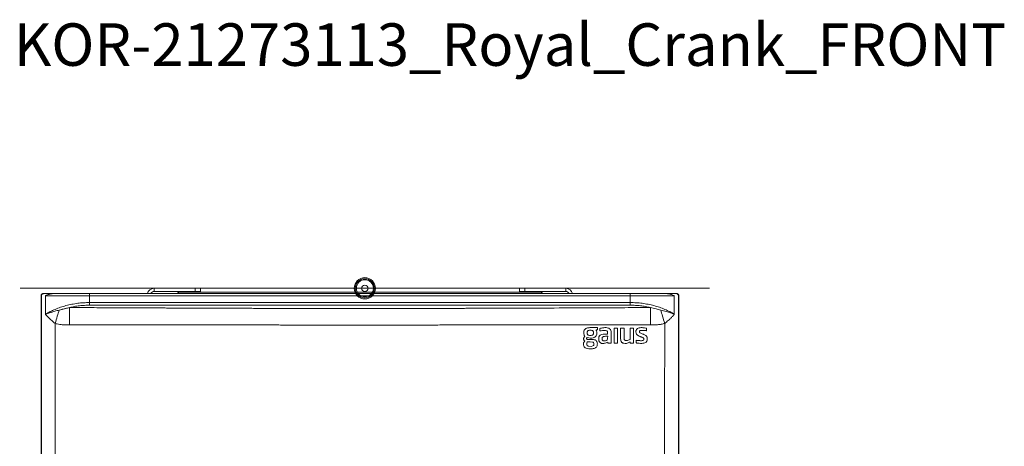
# Model space of a CAD drawing. Units: millimetres. Extents: x 101 to 101628, y -1926 to 82628.
# Drawn here: x 45749 to 46675, y 64648 to 65049 of the extents above; entities that cross this region are included whole.
import ezdxf

# ---------------------------------------------------------------- set-up
doc = ezdxf.new("R2010")
doc.units = ezdxf.units.MM
doc.header["$LTSCALE"] = 3
for name, color, linetype, lineweight in [('KORPINEN-block', 6, 'Continuous', 13), ('KORPINEN-dimension', 9, 'Continuous', 13), ('KORPINEN-info', 4, 'Continuous', 13)]:
    doc.layers.add(name, color=color, linetype=linetype, lineweight=lineweight)
doc.styles.get("Standard").update_dxf_attribs({"font": 'arial.ttf'})

# ---------------------------------------------------------------- blocks, each defined once
blk = doc.blocks.new('KOR-base-point')
at = {"layer": 'KORPINEN-info', "color": 7}
for radius in [10, 9, 8, 3]:
    blk.add_circle((0, 0), radius, dxfattribs=at)
blk = doc.blocks.new('KOR-6251.4_Crank_PLAN')
at = {"layer": 'KORPINEN-block', "linetype": 'Continuous', "lineweight": 18}
for p, q in [((-198.19, -3), (-198.19, 0)), ((-159.64, 0), (-198.19, 0)), ((-159.64, 0), (-159.64, -3)), ((-154.64, 0), (-159.64, 0)), ((-154.64, 0), (-154.64, -3)), ((145.43, -3), (145.43, 0)), ((145.43, 0), (150.43, 0)), ((150.43, -3), (150.43, 0)), ((150.43, 0), (188.98, 0)), ((188.98, 0), (188.98, -3)), ((-304.19, -7), (-304.49, -7)), ((-304.49, -7), (-304.49, -412.03)), ((-304.19, -7), (-304.19, -412)), ((-302.49, -5), (-302.07, -5)), ((-300.18, -6.95), (-300.18, -7)), ((-300.18, -7), (-258.75, -7)), ((-300.18, -24.48), (-300.18, -7)), ((-258.75, -7), (-258.75, -5)), ((-258.75, -5), (249.53, -5)), ((-258.75, -7), (249.53, -7)), ((-258.75, -13.44), (-258.75, -7)), ((-159.64, -3), (-198.19, -3)), ((-175.36, -4), (-176.86, -5)), ((164.48, -3.5), (-173.7, -3.5)), ((-154.64, -3), (-159.64, -3)), ((145.43, -3), (150.43, -3)), ((150.43, -3), (188.98, -3)), ((167.64, -5), (166.15, -4)), ((249.53, -5), (249.53, -7)), ((249.53, -7), (290.96, -7)), ((249.53, -7), (249.53, -13.44)), ((290.96, -6.95), (290.96, -7)), ((290.96, -7), (290.96, -24.48)), ((292.85, -5), (293.28, -5)), ((294.98, -411.98), (294.98, -7)), ((294.98, -7), (295.28, -7)), ((295.28, -412.01), (295.28, -7)), ((249.53, -13.44), (-258.75, -13.44)), ((-258.75, -15.9), (-258.75, -13.44)), ((249.53, -15.9), (-258.75, -15.9)), ((249.53, -13.44), (249.53, -15.9)), ((-300.18, -24.57), (-300.18, -24.48)), ((-300.18, -25.11), (-300.18, -24.57)), ((290.96, -24.57), (290.96, -24.48)), ((290.96, -25.11), (290.96, -24.57)), ((218.73, -37.04), (218.73, -39.05)), ((234.34, -37.4), (234.34, -51.52)), ((237.68, -37.4), (234.34, -37.4)), ((237.68, -51.52), (237.68, -37.4)), ((243.75, -37.4), (240.43, -37.4)), ((249.45, -37.4), (249.45, -48.16)), ((252.76, -37.4), (249.45, -37.4)), ((252.76, -51.52), (252.76, -37.4)), ((234.34, -51.52), (237.68, -51.52)), ((249.58, -51.52), (252.76, -51.52))]:
    blk.add_line(p, q, dxfattribs=at)
at = {"layer": 'KORPINEN-block', "linetype": 'Continuous', "lineweight": 18, "flags": 128}
for points in [[(-277.77, -34.5), (-277.76, -32.11), (-277.75, -29.76), (-277.74, -27.48), (-277.74, -25.29), (-277.73, -23.24), (-277.72, -21.35), (-277.71, -19.65), (-277.7, -18.17)], [(268.48, -18.17), (268.49, -19.65), (268.5, -21.35), (268.51, -23.24), (268.52, -25.29), (268.53, -27.48), (268.54, -29.76), (268.54, -32.11), (268.55, -34.5)], [(-287.49, -20.54), (-287.89, -21.88), (-288.31, -23.3), (-288.75, -24.8), (-289.21, -26.37), (-289.69, -27.99), (-290.18, -29.65), (-290.67, -31.33), (-291.17, -33.03)], [(281.96, -33.03), (281.46, -31.33), (280.96, -29.65), (280.47, -27.99), (279.99, -26.37), (279.53, -24.8), (279.09, -23.3), (278.67, -21.88), (278.27, -20.54)], [(228.53, -51.52), (228.53, -50.97), (228.53, -50.83), (228.53, -50.8), (228.53, -50.79), (228.53, -50.78), (228.53, -50.78), (228.53, -50.78), (228.53, -50.78), (228.53, -50.78), (228.53, -50.78), (228.53, -50.78), (228.53, -50.78), (228.52, -50.67), (228.52, -50.63), (228.52, -50.62), (228.51, -50.62), (228.51, -50.62), (228.51, -50.62), (228.51, -50.62), (228.51, -50.62), (228.5, -50.62), (228.48, -50.62), (228.41, -50.66), (227.63, -51.08), (226.79, -51.42), (226.06, -51.64), (225.35, -51.79), (224.66, -51.87), (223.2, -51.88), (222.65, -51.82), (222.23, -51.71), (221.61, -51.37), (220.94, -50.82), (220.39, -50.19), (220.2, -49.89), (220.08, -49.59), (220.01, -49.3), (219.96, -48.91), (219.93, -48.42), (219.92, -47.83), (219.92, -47.52), (219.93, -46.95), (219.97, -46.4), (220.04, -45.94), (220.16, -45.58), (220.72, -44.59), (221.01, -44.28), (221.41, -43.99), (222.43, -43.51), (223.99, -43.19), (225.64, -43.08), (226.27, -43.07), (226.66, -43.07), (227.43, -43.07), (228, -43.07), (228.17, -43.07), (228.22, -43.07), (228.25, -43.07), (228.25, -43.07), (228.26, -43.07), (228.26, -43.06), (228.27, -43.06), (228.27, -43.05), (228.27, -43.04), (228.27, -43.04), (228.27, -43.03), (228.27, -43.03), (228.27, -43.03), (228.27, -43.03), (228.27, -43.03), (228.27, -43.03), (228.27, -43.03), (228.27, -43.03), (228.27, -43.03), (228.27, -42.39), (228.27, -42.21), (228.27, -42.16), (228.27, -42.14), (228.27, -42.13), (228.27, -42.13), (228.27, -42.13), (228.27, -42.13), (228.27, -42.13), (228.27, -42.13), (228.27, -42.13), (228.27, -42.13), (228.27, -42.13), (228.27, -42.13), (228.22, -41.33), (228.12, -40.77), (228.04, -40.59), (227.92, -40.41), (227.56, -40.1)], [(227.56, -40.1), (227.11, -39.93), (226.31, -39.81), (225.61, -39.78), (224.65, -39.79), (223.56, -39.83), (222.1, -39.93), (221.15, -40.03), (221.02, -40.04), (220.97, -40.04), (220.94, -40.04), (220.93, -40.03), (220.92, -40.02), (220.91, -39.98), (220.9, -39.93), (220.9, -39.83), (220.9, -39.83), (220.9, -39.8), (220.9, -39.72), (220.9, -39.42), (220.9, -39.12), (220.9, -38.74), (220.9, -38.27), (220.9, -38), (220.9, -37.92), (220.9, -37.87), (220.9, -37.84), (220.9, -37.83), (220.91, -37.82), (220.91, -37.82), (220.91, -37.82), (220.96, -37.8), (221.01, -37.78), (221.08, -37.75), (221.68, -37.57), (222.43, -37.4), (223.46, -37.22), (224.64, -37.09), (225.55, -37.04), (226.86, -37.05), (228.01, -37.18), (229.33, -37.54), (230.16, -38.02), (230.89, -38.78), (231.27, -39.68), (231.5, -40.67), (231.57, -41.44), (231.58, -41.75), (231.58, -41.94), (231.58, -42.24), (231.58, -42.41), (231.58, -42.49), (231.58, -42.53), (231.58, -42.55), (231.58, -42.55), (231.58, -42.56), (231.58, -42.56), (231.58, -42.56), (231.58, -46.42), (231.58, -49.2), (231.58, -50.9), (231.58, -51.34), (231.58, -51.46), (231.58, -51.5), (231.58, -51.51), (231.58, -51.52), (231.58, -51.52), (231.58, -51.52), (231.58, -51.52), (231.58, -51.52), (231.58, -51.52), (231.58, -51.52), (231.58, -51.52), (231.58, -51.52), (231.58, -51.52), (231.58, -51.52), (231.58, -51.52), (231.57, -51.52), (231.56, -51.52), (231.55, -51.52), (231.55, -51.52), (231.55, -51.52), (231.55, -51.52), (231.55, -51.52), (231.55, -51.52), (231.55, -51.52), (231.55, -51.52), (231.55, -51.52), (231.55, -51.52), (231.25, -51.52), (231.12, -51.52), (231.06, -51.52), (231.03, -51.52), (231.02, -51.52), (231.02, -51.52), (231.02, -51.52), (231.01, -51.52), (231.01, -51.52), (231.01, -51.52), (231.01, -51.52), (229.18, -51.52), (228.71, -51.52), (228.58, -51.52), (228.55, -51.52), (228.54, -51.52), (228.53, -51.52)], [(212.01, -50.44), (210.71, -50.44), (210.39, -50.44), (210.3, -50.44), (210.28, -50.44), (210.28, -50.44), (210.28, -50.44), (210.28, -50.44), (210.28, -50.44), (209.76, -50.44), (209.6, -50.44), (209.5, -50.44), (209.48, -50.44), (209.47, -50.44), (209.47, -50.44), (209.47, -50.44), (209.47, -50.44), (209.47, -50.44), (209.47, -50.44), (209.47, -50.44), (209.47, -50.44), (209.47, -50.44), (209.47, -50.44), (209.18, -50.78), (208.88, -51.39), (208.73, -52.15), (208.78, -53.27), (208.97, -53.76), (209.32, -54.15), (209.87, -54.43), (210.67, -54.61), (212.92, -54.65), (214.51, -54.28), (214.98, -53.93), (215.26, -53.48), (215.4, -52.92), (215.41, -52.22), (215.31, -51.59), (215.07, -51.12), (214.88, -50.94), (214.65, -50.79), (214.02, -50.58), (212.01, -50.44)]]:
    blk.add_lwpolyline(points, dxfattribs=at)
at = {"layer": 'KORPINEN-block', "linetype": 'Continuous', "lineweight": 18}
for centre, radius, start, end in [((-198.19, -6.45), 6.45, 90, 167.00852), ((-198.19, -6.45), 3.45, 90, 155.14711), ((-173.7, -6.5), 3, 90, 123.69007), ((164.48, -6.5), 3, 56.30993, 90), ((188.98, -6.45), 6.45, 12.99148, 90), ((188.98, -6.45), 3.45, 24.85289, 90)]:
    blk.add_arc(centre, radius, start, end, dxfattribs=at)
for points, knots in [([(-302.49, -5), (-302.66, -5.01), (-302.96, -5.03), (-303.45, -5.22), (-303.87, -5.51), (-304.17, -5.89), (-304.43, -6.36), (-304.47, -6.75), (-304.49, -7)], [0, 0, 0, 0, 0.155104, 0.29031, 0.500187, 0.630549, 0.75749, 1, 1, 1, 1]), ([(-302.07, -5), (-302.4, -5.05), (-303.04, -5.14), (-303.92, -5.85), (-304.08, -6.54), (-304.19, -7)], [0, 0, 0, 0, 0.250915, 0.501076, 1, 1, 1, 1]), ([(-292.88, -5), (-293.59, -5), (-295.03, -5), (-297.06, -5), (-298.94, -5), (-300.68, -5), (-301.59, -5), (-302.07, -5)], [0, 0, 0, 0, 0.193056, 0.39171, 0.584766, 0.78342, 1, 1, 1, 1]), ([(-300.18, -6.95), (-300.05, -6.91), (-299.8, -6.83), (-299.29, -6.58), (-298.35, -6.2), (-296.88, -5.67), (-294.96, -5.14), (-293.57, -5.05), (-292.88, -5)], [0, 0, 0, 0, 0.062918, 0.125841, 0.251208, 0.500822, 0.753998, 1, 1, 1, 1]), ([(-292.88, -5), (-291.22, -5), (-287.88, -5), (-282.43, -5), (-276.73, -5), (-270.82, -5), (-264.81, -5), (-260.77, -5), (-258.75, -5)], [0, 0, 0, 0, 0.16559, 0.33233, 0.5, 0.667657, 0.834404, 1, 1, 1, 1]), ([(283.66, -5), (282, -5), (278.66, -5), (273.21, -5), (267.51, -5), (261.6, -5), (255.59, -5), (251.55, -5), (249.53, -5)], [0, 0, 0, 0, 0.165596, 0.332343, 0.5, 0.66767, 0.83441, 1, 1, 1, 1]), ([(283.66, -5), (284.36, -5.05), (285.75, -5.14), (287.99, -5.75), (289.7, -6.46), (290.71, -6.85), (290.96, -6.95)], [0, 0, 0, 0, 0.250731, 0.500514, 0.874226, 1, 1, 1, 1]), ([(292.85, -5), (292.43, -5), (291.57, -5), (289.94, -5), (288.08, -5), (285.98, -5), (284.46, -5), (283.66, -5)], [0, 0, 0, 0, 0.193058, 0.391714, 0.584772, 0.783428, 1, 1, 1, 1]), ([(294.98, -7), (294.87, -6.54), (294.7, -5.85), (293.82, -5.14), (293.18, -5.05), (292.85, -5)], [0, 0, 0, 0, 0.498924, 0.749085, 1, 1, 1, 1]), ([(295.28, -7), (295.25, -6.75), (295.21, -6.36), (294.96, -5.89), (294.65, -5.51), (294.24, -5.22), (293.74, -5.03), (293.44, -5.01), (293.28, -5)], [0, 0, 0, 0, 0.242505, 0.369447, 0.499813, 0.709682, 0.844889, 1, 1, 1, 1]), ([(-258.75, -13.44), (-260.64, -13.47), (-264.42, -13.54), (-270.07, -14.1), (-275.66, -14.99), (-281.11, -16.25), (-286.38, -17.85), (-291.32, -19.76), (-296, -21.96), (-298.76, -23.63), (-300.18, -24.48)], [0, 0, 0, 0, 0.119335, 0.239491, 0.362044, 0.487126, 0.612307, 0.741607, 0.868084, 1, 1, 1, 1]), ([(-277.7, -18.17), (-278.92, -18.43), (-280.45, -18.77), (-282.05, -19.16), (-282.48, -19.27), (-283.23, -19.45), (-284.03, -19.66), (-284.82, -19.86), (-285.01, -19.91), (-285.07, -19.92), (-285.08, -19.93), (-285.89, -20.14), (-286.69, -20.34), (-287.49, -20.54)], [0, 0, 0, 0, 0.365804, 0.459475, 0.486192, 0.499985, 0.687535, 0.73344, 0.745322, 0.748556, 0.7495, 0.749997, 1, 1, 1, 1]), ([(-277.7, -18.17), (-276.17, -17.82), (-273.13, -17.12), (-268.39, -16.43), (-263.59, -15.98), (-260.36, -15.92), (-258.75, -15.9)], [0, 0, 0, 0, 0.25292, 0.50336, 0.75212, 1, 1, 1, 1]), ([(268.48, -18.17), (263.75, -18.18), (254.61, -18.2), (244.38, -18.24), (237.81, -18.26), (234.56, -18.28), (231.21, -18.29), (227.94, -18.31), (224.69, -18.33), (218.78, -18.36), (210.95, -18.41), (201.18, -18.46), (192.13, -18.49), (173.42, -18.57), (156.31, -18.63), (140.93, -18.68), (136.7, -18.7), (133.07, -18.71), (129.95, -18.72), (127.15, -18.73), (123.87, -18.75), (120.03, -18.76), (115.61, -18.78), (110.63, -18.8), (105.07, -18.82), (99.37, -18.84), (92.39, -18.87), (84.64, -18.9), (77.17, -18.93), (71.43, -18.95), (67.13, -18.96), (62.59, -18.98), (57.72, -19), (52.52, -19.01), (44.83, -19.03), (34.49, -19.06), (21.38, -19.09), (8.31, -19.11), (-3.42, -19.11), (-13.86, -19.11), (-23.32, -19.1), (-32.9, -19.08), (-42.37, -19.06), (-51.77, -19.04), (-61.41, -19.01), (-70.74, -18.98), (-78.31, -18.96), (-84.06, -18.94), (-88.75, -18.92), (-93.77, -18.9), (-99.12, -18.88), (-105.08, -18.86), (-111.56, -18.83), (-118.34, -18.8), (-124.68, -18.78), (-130.24, -18.76), (-134.79, -18.74), (-138.31, -18.73), (-140.96, -18.72), (-143.08, -18.71), (-144.99, -18.7), (-146.91, -18.7), (-148.83, -18.69), (-150.75, -18.68), (-152.67, -18.67), (-157.46, -18.66), (-163.19, -18.64), (-169.85, -18.61), (-174.73, -18.59), (-179.76, -18.57), (-185.17, -18.55), (-190.72, -18.53), (-196.32, -18.51), (-201.66, -18.49), (-206.65, -18.47), (-211.53, -18.45), (-218.63, -18.42), (-227.46, -18.37), (-237.77, -18.31), (-247.37, -18.26), (-257.09, -18.22), (-267.21, -18.19), (-274.14, -18.17), (-277.7, -18.17)], [0, 0, 0, 0, 0.026005, 0.05017, 0.056196, 0.062095, 0.068026, 0.074611, 0.08003, 0.085889, 0.107096, 0.123003, 0.139556, 0.156805, 0.225798, 0.233542, 0.241286, 0.24903, 0.253468, 0.258414, 0.264412, 0.27146, 0.279542, 0.28867, 0.298845, 0.310066, 0.319969, 0.337187, 0.352639, 0.360998, 0.368731, 0.376212, 0.385975, 0.395482, 0.404732, 0.428243, 0.452286, 0.476728, 0.500011, 0.516731, 0.534058, 0.55199, 0.56936, 0.586033, 0.603671, 0.622272, 0.63727, 0.645268, 0.653862, 0.66305, 0.672834, 0.683213, 0.695827, 0.708407, 0.720461, 0.730649, 0.738968, 0.74542, 0.750005, 0.753517, 0.75703, 0.760542, 0.764054, 0.767566, 0.771079, 0.774591, 0.793908, 0.802532, 0.811156, 0.820728, 0.830152, 0.840913, 0.851177, 0.860944, 0.870213, 0.878582, 0.887761, 0.909221, 0.927082, 0.944391, 0.961934, 0.98047, 1, 1, 1, 1]), ([(290.96, -24.48), (289.55, -23.63), (286.78, -21.96), (282.1, -19.76), (277.16, -17.85), (271.89, -16.25), (266.45, -14.99), (260.85, -14.1), (255.2, -13.54), (251.42, -13.47), (249.53, -13.44)], [0, 0, 0, 0, 0.131917, 0.258393, 0.387694, 0.512874, 0.637957, 0.760509, 0.880666, 1, 1, 1, 1]), ([(249.53, -15.9), (251.14, -15.92), (254.37, -15.98), (259.17, -16.43), (263.91, -17.12), (266.95, -17.82), (268.48, -18.17)], [0, 0, 0, 0, 0.247894, 0.49664, 0.747094, 1, 1, 1, 1]), ([(278.27, -20.54), (276.82, -20.16), (273.62, -19.33), (270.29, -18.58), (268.48, -18.17)], [0, 0, 0, 0, 0.455541, 1, 1, 1, 1]), ([(-287.49, -20.54), (-288.81, -20.87), (-291.41, -21.53), (-294.32, -22.4), (-296.37, -23.07), (-297.68, -23.54), (-298.97, -24), (-299.77, -24.37), (-300.18, -24.57)], [0, 0, 0, 0, 0.283865, 0.560498, 0.670301, 0.779633, 0.888741, 1, 1, 1, 1]), ([(-291.17, -33.03), (-291.73, -32.61), (-292.84, -31.76), (-294.46, -30.38), (-295.61, -29.32), (-296.36, -28.6), (-296.73, -28.25), (-297.11, -27.87), (-297.59, -27.39), (-298.13, -26.84), (-298.67, -26.26), (-299.08, -25.83), (-299.39, -25.5), (-299.64, -25.25), (-299.84, -25.08), (-299.99, -25.03), (-300.06, -25.03), (-300.13, -25.05), (-300.16, -25.09), (-300.18, -25.11)], [0, 0, 0, 0, 0.162286, 0.326971, 0.500219, 0.538184, 0.579691, 0.624758, 0.671245, 0.749377, 0.818437, 0.874654, 0.90601, 0.937339, 0.970351, 0.978844, 0.986264, 0.993107, 1, 1, 1, 1]), ([(278.27, -20.54), (279.1, -20.74), (280.84, -21.18), (283.31, -21.87), (285.55, -22.54), (287.58, -23.22), (289.36, -23.84), (290.46, -24.34), (290.96, -24.57)], [0, 0, 0, 0, 0.177919, 0.372409, 0.55083, 0.699372, 0.865193, 1, 1, 1, 1]), ([(290.96, -25.11), (290.94, -25.09), (290.91, -25.05), (290.84, -25.03), (290.77, -25.03), (290.57, -25.09), (290.3, -25.37), (289.83, -25.85), (289.17, -26.56), (288.4, -27.37), (287.57, -28.19), (286.56, -29.17), (285.24, -30.38), (283.62, -31.76), (282.51, -32.61), (281.96, -33.03)], [0, 0, 0, 0, 0.006873, 0.013692, 0.021074, 0.029514, 0.07731, 0.125067, 0.209675, 0.328355, 0.408397, 0.499045, 0.672829, 0.837701, 1, 1, 1, 1]), ([(-277.77, -34.5), (-278.55, -34.5), (-280.07, -34.49), (-282.32, -34.42), (-284.54, -34.27), (-286.83, -34), (-289.06, -33.61), (-290.51, -33.21), (-291.17, -33.03)], [0, 0, 0, 0, 0.174321, 0.33555, 0.499726, 0.667015, 0.846678, 1, 1, 1, 1]), ([(-291.17, -33.03), (-291.13, -96.19), (-291.05, -222.52), (-291.03, -348.84), (-291.03, -412)], [0, 0, 0, 0, 0.5, 1, 1, 1, 1]), ([(268.55, -34.5), (267.18, -34.5), (264.2, -34.5), (259.72, -34.49), (255.11, -34.49), (250.63, -34.49), (246.2, -34.49), (241.8, -34.48), (237.38, -34.48), (232.89, -34.48), (228.72, -34.48), (224.77, -34.48), (221.42, -34.48), (218.22, -34.48), (215.42, -34.48), (212.64, -34.48), (210.05, -34.48), (207.52, -34.48), (204.97, -34.48), (202.37, -34.48), (199.55, -34.48), (196.38, -34.48), (192.52, -34.48), (187.9, -34.48), (182.97, -34.48), (178.17, -34.48), (174.05, -34.48), (170.61, -34.48), (167.71, -34.48), (164.55, -34.48), (159.16, -34.48), (151.81, -34.48), (144.38, -34.49), (138.73, -34.49), (134.48, -34.49), (130.05, -34.49), (125.33, -34.5), (120.41, -34.5), (115.46, -34.5), (110.39, -34.51), (105.05, -34.51), (99.84, -34.52), (94.29, -34.52), (88.7, -34.53), (83.15, -34.53), (77.16, -34.54), (70.57, -34.54), (62.91, -34.55), (55.44, -34.56), (47.49, -34.57), (39.28, -34.57), (30.36, -34.58), (21.41, -34.58), (12.44, -34.59), (3.78, -34.59), (-5.64, -34.59), (-16.2, -34.59), (-28.15, -34.58), (-40.3, -34.58), (-50.33, -34.57), (-58.06, -34.56), (-62.27, -34.56), (-65.04, -34.56), (-66.42, -34.56), (-67.84, -34.56), (-69.29, -34.55), (-70.77, -34.55), (-72.01, -34.55), (-73, -34.55), (-74.01, -34.55), (-75.58, -34.55), (-77.94, -34.55), (-80.57, -34.54), (-83.66, -34.54), (-86.79, -34.54), (-90.78, -34.53), (-95.71, -34.53), (-101.2, -34.52), (-106.85, -34.52), (-112.11, -34.51), (-117.45, -34.51), (-122.7, -34.5), (-128.1, -34.5), (-133.79, -34.5), (-139.4, -34.49), (-144.74, -34.49), (-149.95, -34.49), (-154.72, -34.49), (-159.06, -34.48), (-162.85, -34.48), (-166.81, -34.48), (-170.92, -34.48), (-174.47, -34.48), (-177.81, -34.48), (-181.21, -34.48), (-185.61, -34.48), (-190.72, -34.48), (-195.79, -34.48), (-200.33, -34.48), (-204.03, -34.48), (-207.24, -34.48), (-210.54, -34.48), (-213.96, -34.48), (-217.62, -34.48), (-221.21, -34.48), (-226.95, -34.47), (-234.77, -34.47), (-244.62, -34.48), (-252.48, -34.48), (-258.36, -34.49), (-262.24, -34.49), (-266.17, -34.49), (-270.17, -34.49), (-274.05, -34.5), (-276.6, -34.5), (-277.77, -34.5)], [0, 0, 0, 0, 0.007509, 0.01639, 0.024588, 0.032794, 0.041017, 0.048936, 0.056959, 0.065269, 0.073594, 0.079858, 0.086979, 0.091954, 0.097434, 0.10237, 0.107228, 0.111653, 0.116235, 0.121248, 0.125955, 0.131676, 0.13869, 0.14711, 0.157049, 0.165812, 0.173415, 0.179727, 0.184668, 0.189337, 0.197091, 0.214288, 0.22967, 0.237874, 0.245345, 0.252999, 0.262214, 0.271229, 0.280049, 0.289362, 0.299123, 0.309363, 0.317973, 0.32959, 0.340057, 0.348436, 0.362502, 0.376212, 0.390501, 0.403518, 0.41987, 0.435611, 0.452477, 0.469033, 0.484898, 0.500007, 0.520764, 0.542866, 0.565646, 0.587484, 0.597914, 0.60812, 0.61059, 0.613124, 0.61572, 0.618376, 0.621091, 0.623864, 0.625148, 0.626549, 0.629431, 0.633767, 0.639511, 0.643848, 0.650761, 0.656665, 0.665742, 0.677879, 0.686816, 0.69676, 0.706728, 0.716165, 0.725607, 0.73637, 0.747398, 0.756408, 0.765686, 0.776006, 0.782612, 0.789553, 0.796807, 0.804345, 0.81213, 0.816313, 0.822676, 0.830783, 0.840473, 0.850722, 0.858644, 0.86539, 0.871041, 0.876274, 0.88355, 0.889803, 0.89636, 0.903259, 0.92134, 0.939283, 0.957368, 0.964472, 0.971597, 0.978698, 0.986028, 0.993591, 1, 1, 1, 1]), ([(255.15, -48.97), (255.14, -48.97), (255.13, -48.97), (255.11, -48.97), (255.1, -48.97), (255.09, -48.98), (255.08, -49.02), (255.08, -49.11), (255.07, -49.2), (255.07, -49.27), (255.07, -49.3), (255.07, -49.42), (255.07, -49.88), (255.07, -50.44), (255.07, -50.94), (255.07, -51.1), (255.07, -51.19), (255.07, -51.25), (255.08, -51.3), (255.08, -51.31), (255.08, -51.32), (255.09, -51.33), (255.11, -51.35), (255.36, -51.39), (255.91, -51.54), (257.3, -51.72), (258.89, -51.88), (260.78, -51.9), (262.41, -51.67), (263.83, -51.07), (264.71, -50.37), (265.27, -49.5), (265.64, -48.44), (265.63, -47.16), (265.44, -46.21), (265.15, -45.47), (264.59, -44.8), (263.65, -44.05), (262.51, -43.51), (260.92, -42.85), (259.59, -42.43), (258.53, -41.79), (258.28, -41.51), (258.16, -41.24), (258.12, -40.88), (258.11, -40.51), (258.25, -40.23), (258.39, -40.02), (258.64, -39.88), (259.3, -39.63), (261.02, -39.66), (262.82, -39.71), (264.21, -39.84), (264.6, -39.88), (264.77, -39.89), (264.83, -39.9), (264.85, -39.9), (264.86, -39.9), (264.88, -39.9), (264.89, -39.89), (264.9, -39.87), (264.91, -39.85), (264.92, -39.77), (264.92, -39.7), (264.93, -39.56), (264.92, -39.31), (264.92, -38.76), (264.93, -38.22), (264.92, -37.81), (264.92, -37.7), (264.92, -37.65), (264.92, -37.61), (264.91, -37.59), (264.91, -37.59), (264.9, -37.58), (264.86, -37.57), (264.59, -37.49), (263.62, -37.31), (262.33, -37.13), (260.86, -37.03), (259.47, -37.03), (257.88, -37.2), (256.53, -37.71), (255.66, -38.31), (255.27, -38.96), (254.97, -39.6), (254.84, -40.44), (254.83, -41.42), (255.11, -42.58), (255.84, -43.65), (257.14, -44.64), (258.48, -45.21), (259.46, -45.6), (259.76, -45.72), (259.85, -45.76), (259.87, -45.77), (260.13, -45.87), (260.88, -46.2), (261.81, -46.5), (262.23, -47.1), (262.36, -47.46), (262.36, -47.86), (262.32, -48.26), (262.21, -48.51), (262.06, -48.77), (261.8, -48.93), (261.22, -49.25), (260.33, -49.3), (259.21, -49.3), (257.79, -49.23), (256.64, -49.11), (255.82, -49.03), (255.56, -49.01), (255.32, -48.99), (255.15, -48.97)], [0, 0, 0, 0, 0.000362, 0.000587, 0.000705, 0.000834, 0.001158, 0.002378, 0.00496, 0.005008, 0.005388, 0.006446, 0.010452, 0.026022, 0.031122, 0.032609, 0.033388, 0.034896, 0.035357, 0.035626, 0.035695, 0.035761, 0.035827, 0.03714, 0.046364, 0.06166, 0.099496, 0.117661, 0.145856, 0.172338, 0.185185, 0.195452, 0.217727, 0.234444, 0.251653, 0.260669, 0.269695, 0.290045, 0.314321, 0.325356, 0.367003, 0.37636, 0.379677, 0.383574, 0.389495, 0.395786, 0.39944, 0.403233, 0.406884, 0.411791, 0.434879, 0.481735, 0.492681, 0.497285, 0.499313, 0.499878, 0.500049, 0.500145, 0.500542, 0.500717, 0.50089, 0.501341, 0.502009, 0.504234, 0.504681, 0.507984, 0.515311, 0.52917, 0.532378, 0.53338, 0.533981, 0.534768, 0.534935, 0.53501, 0.535082, 0.535304, 0.537045, 0.547385, 0.57924, 0.595315, 0.612969, 0.641192, 0.665748, 0.676966, 0.68718, 0.69922, 0.708278, 0.72484, 0.74237, 0.760739, 0.781275, 0.814415, 0.825302, 0.828232, 0.829069, 0.829331, 0.829488, 0.841563, 0.866208, 0.869711, 0.873827, 0.882986, 0.887121, 0.89157, 0.895438, 0.899989, 0.905022, 0.924998, 0.937928, 0.955306, 0.988366, 0.989661, 0.992032, 1, 1, 1, 1]), ([(281.96, -33.03), (281.49, -33.16), (280.44, -33.46), (278.78, -33.8), (277.02, -34.07), (275.13, -34.28), (273.09, -34.42), (270.84, -34.49), (269.32, -34.5), (268.55, -34.5)], [0, 0, 0, 0, 0.107536, 0.241153, 0.375642, 0.501253, 0.663655, 0.828572, 1, 1, 1, 1]), ([(281.81, -411.98), (281.81, -348.82), (281.83, -222.51), (281.91, -96.19), (281.96, -33.03)], [0, 0, 0, 0, 0.5, 1, 1, 1, 1]), ([(206.86, -49.64), (206.69, -49.51), (206.35, -49.26), (205.99, -48.74), (205.78, -48.15), (205.71, -47.52), (205.78, -46.87), (206.02, -46.25), (206.42, -45.7), (206.8, -45.43), (206.99, -45.3)], [0, 0, 0, 0, 0.125281, 0.245332, 0.360587, 0.482407, 0.611208, 0.73482, 0.864113, 1, 1, 1, 1]), ([(206.99, -45.3), (206.74, -44.98), (206.21, -44.31), (205.96, -43.19), (205.87, -42.05), (205.9, -40.88), (206.21, -39.54), (207.05, -38.31), (208.19, -37.64), (209.33, -37.3), (210.41, -37.11), (211.37, -37.05), (212.13, -37.04), (212.63, -37.04), (213.76, -37.04), (215.32, -37.04), (217.06, -37.04), (218.09, -37.04), (218.56, -37.04), (218.68, -37.04), (218.72, -37.04), (218.73, -37.04), (218.73, -37.04), (218.73, -37.04)], [0, 0, 0, 0, 0.061541, 0.131604, 0.172395, 0.239525, 0.312217, 0.382592, 0.462668, 0.511742, 0.567285, 0.632644, 0.660557, 0.684311, 0.710342, 0.835448, 0.925427, 0.980277, 0.99453, 0.998363, 0.999456, 0.999796, 1, 1, 1, 1]), ([(218.73, -39.05), (218.42, -39.11), (217.96, -39.19), (217.52, -39.27), (217.35, -39.3), (217.35, -39.3), (217.35, -39.3), (217.35, -39.3), (217.35, -39.3), (217.35, -39.3), (217.35, -39.3), (217.35, -39.3), (217.35, -39.3), (217.35, -39.3), (217.35, -39.3), (217.35, -39.3), (217.35, -39.3), (217.35, -39.3), (217.35, -39.3), (217.35, -39.3), (217.35, -39.3), (217.35, -39.3), (217.35, -39.3), (217.35, -39.3), (217.35, -39.3), (217.35, -39.3), (217.35, -39.3), (217.35, -39.3), (217.35, -39.3), (217.35, -39.3), (217.35, -39.3), (217.35, -39.3), (217.35, -39.3), (217.35, -39.3), (217.35, -39.3), (217.35, -39.3), (217.35, -39.3), (217.35, -39.3), (217.35, -39.3), (217.35, -39.3), (217.35, -39.3), (217.35, -39.3), (217.35, -39.3), (217.35, -39.3), (217.35, -39.3), (217.35, -39.3), (217.35, -39.3), (217.35, -39.3), (217.35, -39.3), (217.35, -39.3), (217.35, -39.3), (217.35, -39.3), (217.35, -39.3), (217.35, -39.3), (217.35, -39.3), (217.35, -39.3), (217.35, -39.3), (217.35, -39.3), (217.35, -39.3), (217.35, -39.3), (217.35, -39.3), (217.35, -39.3), (217.35, -39.3), (217.35, -39.3), (217.35, -39.3), (217.35, -39.3), (217.35, -39.3), (217.35, -39.3), (217.35, -39.3), (217.35, -39.3), (217.35, -39.3), (217.35, -39.3), (217.35, -39.3), (217.35, -39.3), (217.35, -39.3), (217.35, -39.3), (217.35, -39.3), (217.35, -39.3), (217.35, -39.3), (217.35, -39.3), (217.35, -39.3), (217.35, -39.3), (217.35, -39.3), (217.35, -39.3), (217.35, -39.3), (217.35, -39.3), (217.35, -39.3), (217.35, -39.3), (217.35, -39.3), (217.35, -39.3), (217.35, -39.3), (217.35, -39.3), (217.35, -39.3), (217.35, -39.3), (217.35, -39.3), (217.35, -39.3), (217.35, -39.3), (217.35, -39.3), (217.35, -39.3), (217.35, -39.3), (217.35, -39.3), (217.35, -39.3), (217.35, -39.3), (217.35, -39.3), (217.35, -39.3), (217.35, -39.3), (217.35, -39.3), (217.35, -39.3), (217.35, -39.3), (217.35, -39.3), (217.35, -39.3), (217.35, -39.3), (217.35, -39.3), (217.35, -39.3), (217.35, -39.3), (217.35, -39.3), (217.35, -39.3), (217.35, -39.3), (217.35, -39.3), (217.35, -39.3), (217.35, -39.3), (217.35, -39.3), (217.35, -39.3), (217.35, -39.3), (217.48, -39.39), (217.63, -39.75), (218.07, -40.56), (218.27, -42.12), (218.03, -43.79), (217.33, -45.03), (216.62, -45.73), (215.72, -46.25), (214.19, -46.76), (211.86, -46.99), (209.96, -46.62), (208.95, -46.43)], [0, 0, 0, 0, 0.05688, 0.086015, 0.086027, 0.086029, 0.08603, 0.086031, 0.086034, 0.086046, 0.086059, 0.086062, 0.086063, 0.086064, 0.086067, 0.086078, 0.086089, 0.086092, 0.086093, 0.086094, 0.086097, 0.086109, 0.086121, 0.086124, 0.086125, 0.086126, 0.086129, 0.086141, 0.086152, 0.086155, 0.086156, 0.086157, 0.08616, 0.086172, 0.086184, 0.086187, 0.086188, 0.086189, 0.086192, 0.086203, 0.086215, 0.086217, 0.086218, 0.086219, 0.086222, 0.086234, 0.086246, 0.086249, 0.08625, 0.086251, 0.086254, 0.086266, 0.086277, 0.08628, 0.086281, 0.086282, 0.086285, 0.086297, 0.086308, 0.086311, 0.086312, 0.086313, 0.086316, 0.086328, 0.086339, 0.086342, 0.086343, 0.086344, 0.086347, 0.086359, 0.08637, 0.086373, 0.086374, 0.086375, 0.086378, 0.08639, 0.086402, 0.086405, 0.086406, 0.086409, 0.086418, 0.086428, 0.086431, 0.086432, 0.086434, 0.086442, 0.08645, 0.086452, 0.086454, 0.086455, 0.08646, 0.086466, 0.086469, 0.086469, 0.086472, 0.086476, 0.086477, 0.086478, 0.086481, 0.086484, 0.086485, 0.086486, 0.086488, 0.08649, 0.086491, 0.086492, 0.086494, 0.086496, 0.086497, 0.086497, 0.086499, 0.086501, 0.086502, 0.086502, 0.086504, 0.086505, 0.086506, 0.086507, 0.086508, 0.086509, 0.08651, 0.08651, 0.086511, 0.086513, 0.086514, 0.114535, 0.153226, 0.258034, 0.396159, 0.455994, 0.515354, 0.577296, 0.646277, 0.810752, 1, 1, 1, 1]), ([(212.01, -39.48), (211.49, -39.49), (210.78, -39.52), (209.98, -39.83), (209.59, -40.12), (209.33, -40.5), (209.12, -41.1), (209.08, -41.95), (209.12, -42.79), (209.35, -43.4), (209.62, -43.78), (210.02, -44.07), (210.81, -44.38), (212.02, -44.45), (213.22, -44.38), (214.03, -44.07), (214.43, -43.78), (214.71, -43.41), (214.94, -42.79), (214.99, -41.93), (214.94, -41.08), (214.71, -40.47), (214.43, -40.1), (214.03, -39.81), (213.22, -39.51), (212.52, -39.49), (212.01, -39.48)], [0, 0, 0, 0, 0.086142, 0.116428, 0.143066, 0.16654, 0.192187, 0.248681, 0.306724, 0.332747, 0.356817, 0.383606, 0.413875, 0.497634, 0.583083, 0.613783, 0.640876, 0.665019, 0.691116, 0.749161, 0.80747, 0.833287, 0.857202, 0.883968, 0.914597, 1, 1, 1, 1]), ([(228.05, -45.1), (226.83, -45.11), (225.42, -45.12), (223.95, -45.69), (223.53, -45.96), (223.24, -46.29), (223.04, -47.08), (223.05, -47.96), (223.33, -48.75), (223.56, -49.05), (223.87, -49.31), (224.43, -49.54), (225.68, -49.59), (226.77, -49.36), (227.58, -48.98), (227.8, -48.76), (228.15, -48.04), (228.29, -46.94), (228.34, -45.92), (228.35, -45.41), (228.35, -45.27), (228.35, -45.23), (228.35, -45.22), (228.35, -45.22), (228.35, -45.22), (228.35, -45.22), (228.35, -45.21), (228.35, -45.2), (228.34, -45.19), (228.33, -45.17), (228.31, -45.15), (228.28, -45.13), (228.2, -45.11), (228.11, -45.1), (228.05, -45.1)], [0, 0, 0, 0, 0.219768, 0.255539, 0.285114, 0.310328, 0.334054, 0.431519, 0.467731, 0.484091, 0.500042, 0.541416, 0.591135, 0.728175, 0.739894, 0.75279, 0.784889, 0.883846, 0.953004, 0.972412, 0.977397, 0.978652, 0.978966, 0.979044, 0.979064, 0.979069, 0.979071, 0.979935, 0.981179, 0.98244, 0.983805, 0.985342, 0.989104, 1, 1, 1, 1]), ([(240.43, -37.4), (240.43, -39.7), (240.43, -42.59), (240.44, -45.64), (240.44, -46.43), (240.44, -46.65), (240.44, -47.29), (240.5, -48.42), (240.87, -49.75), (241.39, -50.62), (241.93, -51.15), (242.62, -51.56), (243.94, -51.97), (246.2, -51.92), (248.12, -51.14), (249.28, -50.56), (249.48, -50.45), (249.56, -50.4), (249.57, -50.4), (249.57, -50.4), (249.57, -50.4), (249.58, -50.4), (249.58, -50.4), (249.58, -50.4), (249.58, -50.4), (249.58, -50.4), (249.58, -50.4), (249.58, -50.4), (249.58, -50.42), (249.57, -50.54), (249.58, -50.84), (249.58, -51.18), (249.58, -51.43), (249.58, -51.5), (249.58, -51.52), (249.58, -51.52), (249.58, -51.52), (249.58, -51.52), (249.58, -51.52)], [0, 0, 0, 0, 0.296167, 0.372516, 0.392757, 0.398394, 0.400091, 0.475731, 0.54366, 0.574442, 0.605945, 0.639359, 0.676811, 0.782866, 0.921369, 0.940208, 0.949767, 0.9512, 0.951549, 0.951633, 0.951653, 0.951656, 0.951659, 0.95166, 0.951661, 0.951662, 0.951663, 0.951824, 0.952128, 0.953869, 0.966903, 0.991505, 0.997766, 0.999386, 0.999819, 0.999941, 0.999978, 1, 1, 1, 1]), ([(249.45, -48.16), (248.85, -48.38), (247.77, -48.78), (246.3, -49.13), (245.3, -49.12), (244.71, -48.96), (244.39, -48.79), (244.15, -48.54), (243.9, -48.08), (243.79, -47.49), (243.76, -46.96), (243.75, -46.67), (243.75, -46.55), (243.75, -46.41), (243.75, -46.27), (243.75, -46.14), (243.75, -46.06), (243.75, -46.02), (243.75, -46.01), (243.75, -46), (243.75, -45.99), (243.75, -45.99), (243.75, -45.99), (243.75, -45.99), (243.75, -44.75), (243.75, -42.62), (243.75, -39.95), (243.75, -38.38), (243.75, -37.66), (243.75, -37.47), (243.75, -37.42), (243.75, -37.4), (243.75, -37.4), (243.75, -37.4)], [0, 0, 0, 0, 0.114528, 0.205276, 0.268393, 0.291857, 0.312575, 0.332249, 0.353404, 0.405192, 0.438314, 0.447384, 0.456846, 0.460336, 0.472713, 0.480745, 0.48478, 0.486653, 0.487495, 0.48787, 0.488035, 0.488108, 0.48814, 0.488154, 0.488165, 0.709683, 0.868828, 0.9656, 0.990597, 0.997247, 0.999111, 0.999677, 1, 1, 1, 1]), ([(212.01, -57.02), (211.03, -56.99), (209.33, -56.93), (207.38, -56.24), (206.38, -55.34), (205.89, -54.54), (205.61, -53.59), (205.53, -52.65), (205.62, -51.75), (205.96, -50.7), (206.5, -50.07), (206.86, -49.64)], [0, 0, 0, 0, 0.239406, 0.416637, 0.49195, 0.566237, 0.644376, 0.732778, 0.797844, 0.864113, 1, 1, 1, 1]), ([(208.95, -46.43), (208.85, -46.51), (208.68, -46.66), (208.49, -46.94), (208.41, -47.22), (208.42, -47.47), (208.46, -47.65), (208.54, -47.78), (208.63, -47.88), (208.85, -48.01), (209.24, -48.06), (209.71, -48.06), (210.25, -48.06), (210.78, -48.06), (211.31, -48.06), (211.67, -48.06), (211.89, -48.06), (211.95, -48.06), (211.97, -48.06), (211.98, -48.06), (211.98, -48.06), (211.98, -48.06), (211.98, -48.06), (211.98, -48.06), (212.16, -48.06), (212.51, -48.06), (213.01, -48.07), (213.87, -48.11), (215.02, -48.21), (216.39, -48.55), (217.5, -49.18), (218.28, -50.21), (218.63, -51.55), (218.67, -52.95), (218.4, -54.26), (217.77, -55.33), (216.78, -56.12), (215.48, -56.66), (213.85, -56.97), (212.66, -57), (212.01, -57.02)], [0, 0, 0, 0, 0.015832, 0.029612, 0.042586, 0.052173, 0.061855, 0.066057, 0.070251, 0.079243, 0.098713, 0.119504, 0.139755, 0.166823, 0.187329, 0.207834, 0.21293, 0.215478, 0.215796, 0.215956, 0.215976, 0.215986, 0.215987, 0.215987, 0.215989, 0.239227, 0.26057, 0.280025, 0.349062, 0.408018, 0.459577, 0.509935, 0.567998, 0.633923, 0.68802, 0.73769, 0.789057, 0.847524, 0.916861, 1, 1, 1, 1])]:
    blk.add_open_spline(points, degree=3, knots=knots, dxfattribs=at)
blk = doc.blocks.new('KOR-21273113_Royal_Crank_PLAN')
at = {"layer": 'KORPINEN-block', "lineweight": 9}
blk.add_blockref('KOR-6251.4_Crank_PLAN', (0, 0), dxfattribs=at)

msp = doc.modelspace()

# ---------------------------------------------------------------- linework, layer by layer
at = {"layer": 'KORPINEN-info'}
msp.add_line((45749.47, 64796.3), (46397.47, 64796.3), dxfattribs=at)

# ---------------------------------------------------------------- block references
at = {"layer": 'KORPINEN-dimension', "lineweight": 9}
msp.add_blockref('KOR-21273113_Royal_Crank_PLAN', (46073.47, 64796.3), dxfattribs=at)
at = {"layer": 'KORPINEN-info'}
msp.add_blockref('KOR-base-point', (46073.47, 64796.3), dxfattribs=at)

# ---------------------------------------------------------------- texts
msp.add_text('KOR-21273113_Royal_Crank_FRONT', height=40, dxfattribs=at).set_placement((45743.41, 65005.62))

doc.saveas('drawing.dxf')
